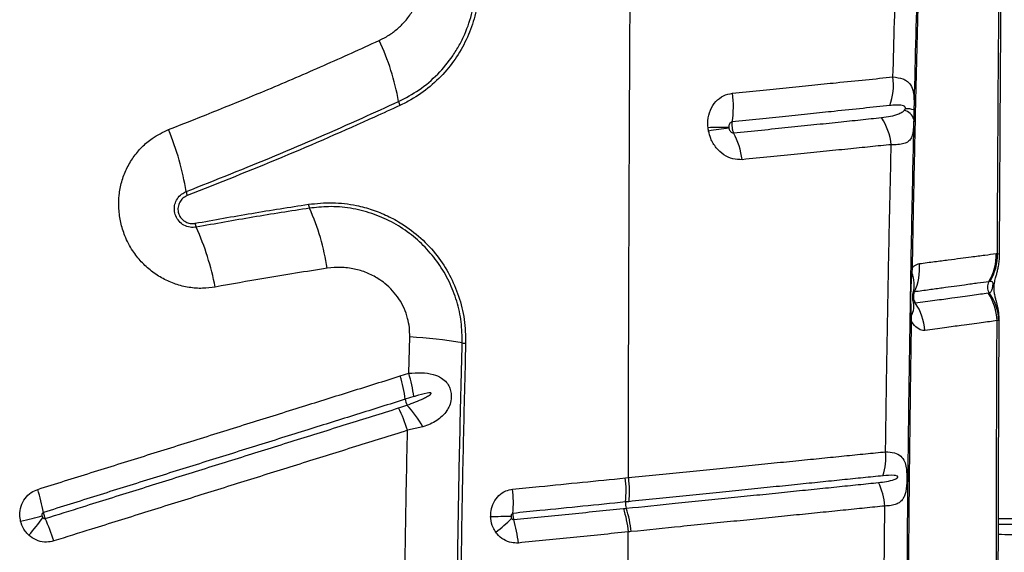
# Model space of a CAD drawing. Units: millimetres. Extents: x 89 to 263, y 87 to 230.
# Drawn here: x 180 to 183, y 118 to 119 of the extents above; entities that cross this region are included whole.
import ezdxf

# ---------------------------------------------------------------- set-up
doc = ezdxf.new("R2010")
doc.units = ezdxf.units.MM

msp = doc.modelspace()

# ---------------------------------------------------------------- linework, layer by layer
at = {"color": 7, "linetype": 'Continuous', "lineweight": 25}
for p, q in [((182.3044, 119.1647), (182.3037, 119.1365)), ((182.5492, 118.7372), (182.5526, 118.7377)), ((182.2991, 118.6943), (182.2982, 118.6801)), ((182.5307, 118.6541), (182.5273, 118.6537)), ((182.2961, 118.5521), (182.2965, 118.5377)), ((182.5572, 118.5373), (182.5518, 118.5377)), ((180.8014, 118.381), (180.8042, 118.4892)), ((180.7758, 118.3731), (180.8014, 118.381)), ((180.816, 118.3116), (180.7908, 118.3038)), ((180.8434, 118.2216), (180.7974, 118.2114)), ((181.4457, 118.0698), (181.4546, 118.0707)), ((182.2153, 117.6757), (182.2181, 117.9861))]:
    msp.add_line(p, q, dxfattribs=at)
at = {"color": 8, "linetype": 'Continuous', "lineweight": 25}
msp.add_line((182.5579, 118.5388), (182.5572, 118.5373), dxfattribs=at)
at = {"color": 7, "linetype": 'Continuous', "lineweight": 25, "flags": 128}
for points in [[(182.2949, 118.6965), (182.2949, 118.6962), (182.2951, 118.6959), (182.2955, 118.6957), (182.2959, 118.6954), (182.2965, 118.6951), (182.2973, 118.6948), (182.2981, 118.6945), (182.2991, 118.6943)], [(179.6463, 117.9409), (179.6551, 117.9431), (179.6637, 117.9452), (179.6721, 117.9472), (179.6803, 117.9492), (179.6881, 117.9511), (179.6957, 117.953), (179.703, 117.9548), (179.7099, 117.9565)]]:
    msp.add_lwpolyline(points, dxfattribs=at)
at = {"color": 7, "linetype": 'Continuous', "lineweight": 25}
for centre, radius, start, end in [((180.0798, 119.0691), 0.7016, 9.8977, 25.5065), ((182.0652, 119.2401), 0.1783, 339.5044, 7.2893), ((181.5053, 119.1737), 0.262, 350.1648, 8.95), ((180.8166, 119.1975), 0.0463, 189.6724, 205.0723), ((182.2674, 119.1267), 0.0376, 15.0814, 77.446), ((182.2801, 119.0876), 0.0808, 72.5214, 90.8642), ((182.0577, 119.0418), 0.1803, 6.2007, 33.7398), ((179.3065, 118.7862), 0.8433, 9.2491, 22.2976), ((181.7249, 118.5946), 0.5182, 86.8017, 93.6657), ((181.8791, 117.987), 1.1303, 96.3547, 99.4669), ((181.5569, 118.9855), 0.2384, 7.5267, 27.7065), ((180.1939, 118.9305), 0.0557, 189.0575, 201.9337), ((180.5498, 118.8917), 0.0479, 189.2609, 203.8271), ((179.8463, 118.5798), 0.7216, 9.0736, 23.9179), ((180.2169, 118.8372), 0.0525, 190.8361, 204.157), ((179.4493, 118.4915), 0.7894, 10.6692, 24.2522), ((182.3973, 118.7323), 0.1519, 328.8495, 1.8731), ((182.4007, 118.733), 0.1521, 328.7535, 1.7549), ((182.1586, 118.6927), 0.1628, 334.7794, 5.2298), ((182.298, 118.691), 0.0109, 251.8192, 271.1315), ((182.2091, 118.6437), 0.0962, 345.8581, 22.1888), ((182.5536, 118.6378), 0.0306, 148.8745, 213.8135), ((182.3983, 118.5335), 0.1535, 1.5755, 34.3826), ((182.4107, 118.5331), 0.1465, 1.6336, 36.7508), ((182.2498, 118.581), 0.0545, 328.0025, 16.3697), ((182.1702, 118.4962), 0.1673, 4.2779, 34.278), ((182.2965, 118.5431), 0.00548, 219.3237, 270.3338), ((182.2971, 118.5568), 0.00483, 196.747, 257.7005), ((180.7378, 117.2094), 1.2815, 80.0021, 87.0308), ((180.9749, 118.5543), 0.0842, 260.01, 266.9207), ((180.3988, 118.2556), 0.3949, 6.9977, 17.3002), ((180.4259, 118.2658), 0.3928, 6.7062, 17.0597), ((180.4058, 118.0941), 0.4089, 16.6699, 26.7242), ((180.8456, 118.3106), 0.0552, 187.1311, 206.1438), ((180.555, 118.0599), 0.3306, 29.2763, 43.2109), ((182.0386, 118.1319), 0.1821, 342.2032, 4.948), ((181.0965, 118.03), 0.3514, 354.8012, 6.4987), ((182.0311, 117.9723), 0.1875, 4.2408, 26.5285), ((179.1784, 117.8729), 0.5437, 9.96, 17.4374), ((180.734, 117.9932), 0.3785, 355.6393, 6.4934), ((181.494, 117.9939), 0.0477, 174.8386, 197.4661), ((181.1182, 115.9919), 1.9631, 90.3696, 92.1403), ((181.1237, 117.8737), 0.3416, 6.0907, 18.0488), ((179.0922, 118.4053), 0.7686, 318.8335, 323.8095), ((179.2144, 117.7205), 0.5544, 16.9524, 24.3419), ((180.7453, 118.3087), 0.5099, 308.2053, 315.2188), ((180.7604, 117.8387), 0.3689, 5.827, 16.8756)]:
    msp.add_arc(centre, radius, start, end, dxfattribs=at)
for points, knots in [([(182.3897, 121.46), (182.3872, 121.4078), (182.3823, 121.3034), (182.3753, 121.1482), (182.3673, 120.9657), (182.3585, 120.7543), (182.3492, 120.5154), (182.3405, 120.2762), (182.3324, 120.0363), (182.3249, 119.7948), (182.3184, 119.5622), (182.3126, 119.3389), (182.3076, 119.1248), (182.303, 118.91), (182.3004, 118.7662), (182.2991, 118.6943)], [0, 0, 0, 0, 0.058234, 0.116478, 0.174712, 0.262092, 0.349482, 0.436135, 0.522785, 0.609572, 0.69636, 0.772216, 0.848073, 0.924037, 1, 1, 1, 1]), ([(182.3865, 121.4649), (182.382, 121.3712), (182.3731, 121.1838), (182.3608, 120.9024), (182.3493, 120.6196), (182.3374, 120.3016), (182.3254, 119.9475), (182.3139, 119.5578), (182.3075, 119.2957), (182.3044, 119.1647)], [0, 0, 0, 0, 0.1246193, 0.2492576, 0.3738554, 0.4984194, 0.6655999, 0.8328236, 1, 1, 1, 1]), ([(182.2421, 119.2628), (182.2451, 119.3716), (182.2512, 119.5894), (182.2617, 119.9137), (182.2726, 120.2095), (182.2829, 120.4777), (182.2925, 120.7186), (182.3028, 120.9578), (182.311, 121.1148), (182.3151, 121.1933)], [0, 0, 0, 0, 0.166091, 0.332214, 0.498306, 0.623739, 0.749208, 0.874631, 1, 1, 1, 1]), ([(181.4546, 118.0707), (181.4548, 118.1915), (181.4554, 118.4323), (181.4567, 118.7912), (181.4581, 119.1463), (181.4599, 119.4913), (181.4619, 119.8258), (181.4641, 120.1492), (181.4664, 120.4667), (181.4683, 120.6752), (181.4692, 120.7787)], [0, 0, 0, 0, 0.132106, 0.263439, 0.393737, 0.522751, 0.644506, 0.764727, 0.883271, 1, 1, 1, 1]), ([(182.5526, 118.7377), (182.5533, 118.8662), (182.5546, 119.1233), (182.5574, 119.5072), (182.5606, 119.8898), (182.5634, 120.1429), (182.5649, 120.2694)], [0, 0, 0, 0, 0.2495457, 0.4990906, 0.7495471, 1, 1, 1, 1]), ([(182.559, 118.7296), (182.559, 118.7325), (182.5593, 118.8028), (182.5601, 118.9402), (182.5612, 119.1413), (182.5625, 119.3413), (182.5639, 119.54), (182.5656, 119.7372), (182.5675, 119.933), (182.5694, 120.1097), (182.5708, 120.2208), (182.5714, 120.2674)], [0, 0, 0, 0, 0.005598, 0.135612, 0.26565, 0.395224, 0.524182, 0.652574, 0.78045, 0.90786, 1, 1, 1, 1]), ([(180.713, 119.3712), (180.7227, 119.3761), (180.742, 119.386), (180.7678, 119.4055), (180.7917, 119.4291), (180.8126, 119.4572), (180.8293, 119.4895), (180.8408, 119.5242), (180.8433, 119.5485), (180.8446, 119.5607)], [0, 0, 0, 0, 0.1362598, 0.272514, 0.4061743, 0.5563088, 0.706379, 0.85324, 1, 1, 1, 1]), ([(180.771, 119.1897), (180.7918, 119.2006), (180.8339, 119.2227), (180.8882, 119.2695), (180.9267, 119.3159), (180.952, 119.357), (180.9732, 119.3999), (180.9884, 119.4456), (180.9977, 119.4927), (180.9995, 119.5172), (181.0005, 119.5295)], [0, 0, 0, 0, 0.166163, 0.337163, 0.502736, 0.5882, 0.673659, 0.834011, 0.917008, 1, 1, 1, 1]), ([(181.0105, 119.5274), (181.0083, 119.5049), (181.0039, 119.4598), (180.9836, 119.3955), (180.954, 119.336), (180.9145, 119.2811), (180.8657, 119.2331), (180.8176, 119.1991), (180.7858, 119.1833), (180.7747, 119.1779)], [0, 0, 0, 0, 0.148643, 0.297333, 0.446613, 0.595929, 0.755344, 0.914778, 1, 1, 1, 1]), ([(180.0868, 119.1062), (180.1857, 119.1454), (180.3412, 119.2072), (180.549, 119.2968), (180.6584, 119.3464), (180.713, 119.3712)], [0, 0, 0, 0, 0.46578, 0.732827, 1, 1, 1, 1]), ([(181.7641, 119.2145), (181.7914, 119.2172), (181.846, 119.2228), (181.9247, 119.2307), (182.0008, 119.2384), (182.0804, 119.2465), (182.1624, 119.2547), (182.2155, 119.2601), (182.2421, 119.2628)], [0, 0, 0, 0, 0.150874, 0.301741, 0.454208, 0.60667, 0.802691, 1, 1, 1, 1]), ([(182.2421, 119.2628), (182.2524, 119.2615), (182.2677, 119.2595), (182.2827, 119.2517), (182.2938, 119.242), (182.3015, 119.2269), (182.3047, 119.2044), (182.3048, 119.1828), (182.3045, 119.1691), (182.3044, 119.1647)], [0, 0, 0, 0, 0.2361374, 0.3533291, 0.4722396, 0.6675765, 0.8149643, 0.9409399, 1, 1, 1, 1]), ([(181.6918, 119.1118), (181.6914, 119.1188), (181.6905, 119.1368), (181.6976, 119.1647), (181.714, 119.1904), (181.7369, 119.2087), (181.755, 119.2125), (181.7641, 119.2145)], [0, 0, 0, 0, 0.13784, 0.358322, 0.572927, 0.784783, 1, 1, 1, 1]), ([(180.1389, 118.9217), (180.2273, 118.9568), (180.4042, 119.0271), (180.6137, 119.1179), (180.7349, 119.1733), (180.771, 119.1897)], [0, 0, 0, 0, 0.412422, 0.825327, 1, 1, 1, 1]), ([(180.7747, 119.1779), (180.7496, 119.1664), (180.634, 119.1135), (180.4248, 119.022), (180.2365, 118.9472), (180.1422, 118.9097)], [0, 0, 0, 0, 0.121537, 0.560482, 1, 1, 1, 1]), ([(182.2322, 119.1777), (182.2063, 119.175), (182.1547, 119.1696), (182.0747, 119.1612), (181.9972, 119.1531), (181.9227, 119.1454), (181.845, 119.1374), (181.7907, 119.1318), (181.7635, 119.129)], [0, 0, 0, 0, 0.196808, 0.392539, 0.543541, 0.694547, 0.84727, 1, 1, 1, 1]), ([(182.2077, 119.1419), (182.217, 119.1431), (182.2355, 119.1455), (182.256, 119.1515), (182.269, 119.1575), (182.2741, 119.162), (182.2756, 119.1634)], [0, 0, 0, 0, 0.367665, 0.735472, 0.919394, 1, 1, 1, 1]), ([(182.2789, 119.1684), (182.2789, 119.1685), (182.2791, 119.1691), (182.2792, 119.1699), (182.2792, 119.171), (182.279, 119.172), (182.2783, 119.1736), (182.2754, 119.1764), (182.2673, 119.1786), (182.2541, 119.1796), (182.2413, 119.1786), (182.2339, 119.1779), (182.2322, 119.1777)], [0, 0, 0, 0, 0.004718, 0.019213, 0.029402, 0.039559, 0.056806, 0.100671, 0.263456, 0.586854, 0.910889, 1, 1, 1, 1]), ([(182.2756, 119.1634), (182.2764, 119.1642), (182.2776, 119.1655), (182.2785, 119.1676), (182.2789, 119.1684)], [0, 0, 0, 0, 0.608736, 1, 1, 1, 1]), ([(181.7635, 119.129), (181.7623, 119.1286), (181.7598, 119.128), (181.7567, 119.125), (181.7545, 119.1208), (181.7536, 119.1162), (181.7537, 119.1132), (181.7538, 119.1121)], [0, 0, 0, 0, 0.19211, 0.390586, 0.606634, 0.845326, 1, 1, 1, 1]), ([(181.7635, 119.129), (181.7631, 119.1267), (181.7623, 119.1213), (181.7628, 119.1131), (181.7645, 119.1046), (181.7664, 119.0994), (181.7678, 119.0966), (181.7679, 119.0963)], [0, 0, 0, 0, 0.212883, 0.502371, 0.683324, 0.97262, 1, 1, 1, 1]), ([(181.7679, 119.0963), (181.7957, 119.0992), (181.8513, 119.1049), (181.9309, 119.1131), (182.0072, 119.121), (182.0789, 119.1285), (182.1463, 119.1355), (182.1872, 119.1398), (182.2077, 119.1419)], [0, 0, 0, 0, 0.168405, 0.337247, 0.504924, 0.67314, 0.836297, 1, 1, 1, 1]), ([(182.3037, 119.1365), (182.3037, 119.134), (182.3035, 119.1276), (182.3032, 119.116), (182.3023, 119.1031), (182.3009, 119.0944), (182.2984, 119.0853), (182.2943, 119.0766), (182.285, 119.0681), (182.271, 119.0629), (182.2545, 119.0608), (182.2419, 119.0611), (182.237, 119.0613)], [0, 0, 0, 0, 0.035399, 0.089163, 0.182666, 0.276509, 0.296656, 0.436805, 0.57715, 0.737081, 0.897037, 1, 1, 1, 1]), ([(182.3037, 119.1365), (182.3028, 119.0946), (182.2994, 118.9418), (182.2943, 118.6771), (182.2891, 118.3415), (182.285, 118.0045), (182.2834, 117.779), (182.2825, 117.6662)], [0, 0, 0, 0, 0.0861409, 0.3142288, 0.5423165, 0.7711581, 1, 1, 1, 1]), ([(180.2251, 118.6377), (180.2127, 118.636), (180.187, 118.6325), (180.1472, 118.6356), (180.1074, 118.6452), (180.0697, 118.6618), (180.0351, 118.6843), (180.0047, 118.7124), (179.9773, 118.7473), (179.9565, 118.7869), (179.9434, 118.8294), (179.9376, 118.8702), (179.9386, 118.9113), (179.9462, 118.9513), (179.9605, 118.9893), (179.9807, 119.0243), (180.0066, 119.055), (180.0411, 119.0847), (180.07, 119.0983), (180.0868, 119.1062)], [0, 0, 0, 0, 0.053694, 0.111509, 0.169322, 0.226647, 0.283969, 0.340693, 0.397415, 0.466598, 0.5231, 0.579603, 0.636056, 0.692511, 0.74919, 0.805872, 0.863129, 0.920389, 1, 1, 1, 1]), ([(181.6932, 119.1019), (181.6929, 119.1037), (181.6923, 119.107), (181.6919, 119.1103), (181.6918, 119.1118)], [0, 0, 0, 0, 0.539263, 1, 1, 1, 1]), ([(181.7932, 119.0167), (181.7839, 119.0168), (181.7654, 119.017), (181.7383, 119.0299), (181.7153, 119.0509), (181.6998, 119.0763), (181.6951, 119.0945), (181.6932, 119.1019)], [0, 0, 0, 0, 0.2130065, 0.4244375, 0.6355554, 0.8502414, 1, 1, 1, 1]), ([(181.7538, 119.1121), (181.7538, 119.1118), (181.7539, 119.1112), (181.754, 119.1107), (181.754, 119.1104)], [0, 0, 0, 0, 0.46099, 1, 1, 1, 1]), ([(181.754, 119.1104), (181.7543, 119.1091), (181.755, 119.1062), (181.7572, 119.102), (181.7604, 119.0985), (181.7642, 119.0964), (181.7667, 119.0963), (181.7679, 119.0963)], [0, 0, 0, 0, 0.169656, 0.401352, 0.611878, 0.808662, 1, 1, 1, 1]), ([(182.237, 119.0613), (182.2165, 119.0592), (182.1754, 119.0551), (182.1076, 119.0482), (182.0353, 119.041), (181.9583, 119.0333), (181.8778, 119.0251), (181.8214, 119.0195), (181.7932, 119.0167)], [0, 0, 0, 0, 0.163043, 0.326634, 0.494323, 0.662567, 0.831046, 1, 1, 1, 1]), ([(182.22, 118.1476), (182.2211, 118.2224), (182.2231, 118.3719), (182.227, 118.5958), (182.2314, 118.8193), (182.2349, 118.9743), (182.2368, 119.0549), (182.237, 119.0613)], [0, 0, 0, 0, 0.244549, 0.489097, 0.734007, 0.978916, 1, 1, 1, 1]), ([(180.1691, 118.8158), (180.1628, 118.8152), (180.1503, 118.8142), (180.132, 118.8208), (180.1171, 118.8327), (180.1071, 118.8487), (180.103, 118.8666), (180.1047, 118.8846), (180.1121, 118.9013), (180.124, 118.9144), (180.1342, 118.9194), (180.1389, 118.9217)], [0, 0, 0, 0, 0.117285, 0.234696, 0.349979, 0.460457, 0.568043, 0.675688, 0.786121, 0.901001, 1, 1, 1, 1]), ([(180.1422, 118.9097), (180.1377, 118.9074), (180.1286, 118.9028), (180.119, 118.8904), (180.1141, 118.876), (180.1145, 118.861), (180.1197, 118.8475), (180.1286, 118.8367), (180.1405, 118.8294), (180.1533, 118.8261), (180.1617, 118.827), (180.1654, 118.8274)], [0, 0, 0, 0, 0.122201, 0.244517, 0.364537, 0.478165, 0.586042, 0.691374, 0.798071, 0.909278, 1, 1, 1, 1]), ([(180.1654, 118.8274), (180.2217, 118.8375), (180.3342, 118.8577), (180.4464, 118.8752), (180.5025, 118.884)], [0, 0, 0, 0, 0.499897, 1, 1, 1, 1]), ([(180.506, 118.8724), (180.4499, 118.8636), (180.3378, 118.8461), (180.2253, 118.8259), (180.1691, 118.8158)], [0, 0, 0, 0, 0.499898, 1, 1, 1, 1]), ([(180.5025, 118.884), (180.5264, 118.8864), (180.5741, 118.8911), (180.6383, 118.8832), (180.6929, 118.8685), (180.7382, 118.8503), (180.7875, 118.8233), (180.8384, 118.7845), (180.8864, 118.7328), (180.9242, 118.6742), (180.9517, 118.6103), (180.9687, 118.5414), (180.9698, 118.494), (180.9704, 118.4703)], [0, 0, 0, 0, 0.104299, 0.208584, 0.277899, 0.347446, 0.41674, 0.51638, 0.615991, 0.709983, 0.803961, 0.901976, 1, 1, 1, 1]), ([(180.9603, 118.4714), (180.9599, 118.4923), (180.9591, 118.5342), (180.9454, 118.596), (180.9225, 118.6548), (180.8907, 118.7091), (180.8508, 118.7574), (180.8037, 118.7992), (180.7503, 118.8328), (180.6911, 118.8583), (180.6278, 118.8736), (180.5651, 118.8789), (180.5247, 118.8744), (180.506, 118.8724)], [0, 0, 0, 0, 0.0891, 0.178192, 0.267291, 0.3564, 0.445708, 0.535035, 0.627622, 0.72023, 0.817899, 0.915585, 1, 1, 1, 1]), ([(182.3208, 118.7075), (182.3361, 118.7095), (182.3669, 118.7136), (182.407, 118.7188), (182.4432, 118.7235), (182.4799, 118.7283), (182.5162, 118.733), (182.5382, 118.7358), (182.5492, 118.7372)], [0, 0, 0, 0, 0.146408, 0.293216, 0.43764, 0.582337, 0.790933, 1, 1, 1, 1]), ([(182.558, 118.5388), (182.558, 118.5416), (182.5581, 118.5494), (182.5568, 118.5614), (182.5548, 118.5741), (182.5523, 118.5853), (182.5497, 118.5952), (182.5469, 118.6059), (182.5445, 118.616), (182.543, 118.6268), (182.5428, 118.6363), (182.5433, 118.645), (182.5447, 118.6538), (182.5469, 118.6632), (182.5497, 118.6731), (182.5528, 118.6845), (182.5558, 118.6972), (182.558, 118.7116), (182.5592, 118.7228), (182.5589, 118.7289), (182.5589, 118.7296)], [0, 0, 0, 0, 0.037901, 0.105818, 0.166581, 0.224836, 0.283422, 0.344872, 0.43236, 0.495406, 0.53226, 0.567791, 0.607726, 0.653806, 0.724781, 0.78751, 0.846647, 0.918051, 0.990451, 1, 1, 1, 1]), ([(180.5589, 118.6936), (180.4961, 118.6838), (180.3849, 118.6664), (180.2735, 118.6464), (180.2251, 118.6377)], [0, 0, 0, 0, 0.565584, 1, 1, 1, 1]), ([(180.8042, 118.4892), (180.8041, 118.4985), (180.8038, 118.5171), (180.7982, 118.5459), (180.788, 118.5748), (180.7728, 118.6026), (180.7535, 118.6273), (180.7324, 118.6473), (180.7068, 118.6656), (180.6764, 118.6812), (180.6389, 118.6926), (180.5991, 118.6976), (180.5723, 118.6949), (180.5589, 118.6936)], [0, 0, 0, 0, 0.075095, 0.150181, 0.235438, 0.320711, 0.404989, 0.489298, 0.557117, 0.664145, 0.771229, 0.885599, 1, 1, 1, 1]), ([(182.2991, 118.6943), (182.3011, 118.6965), (182.3079, 118.7037), (182.3155, 118.706), (182.3208, 118.7075)], [0, 0, 0, 0, 0.302138, 1, 1, 1, 1]), ([(182.2982, 118.6801), (182.2971, 118.6673), (182.2948, 118.6399), (182.2941, 118.5971), (182.2954, 118.5671), (182.2961, 118.5521)], [0, 0, 0, 0, 0.303485, 0.650619, 1, 1, 1, 1]), ([(182.5273, 118.6537), (182.5273, 118.6537), (182.5171, 118.6523), (182.495, 118.6493), (182.46, 118.6445), (182.4243, 118.6395), (182.3894, 118.6347), (182.3505, 118.6294), (182.3208, 118.6254), (182.3059, 118.6233)], [0, 0, 0, 0, 0.000001, 0.209381, 0.418731, 0.5632, 0.70766, 0.853835, 1, 1, 1, 1]), ([(182.5281, 118.6208), (182.53, 118.6215), (182.5337, 118.6229), (182.5366, 118.6282), (182.5382, 118.6344), (182.5388, 118.6377), (182.5392, 118.64), (182.5395, 118.6421), (182.5397, 118.6438), (182.5398, 118.6455), (182.5399, 118.6473), (182.5397, 118.6502), (182.5384, 118.653), (182.5355, 118.6547), (182.5323, 118.6543), (182.5307, 118.6541)], [0, 0, 0, 0, 0.2124902, 0.4233689, 0.4882296, 0.512976, 0.5378859, 0.5498937, 0.5620119, 0.5726967, 0.5864799, 0.6107666, 0.6872896, 0.8433734, 1, 1, 1, 1]), ([(182.3018, 118.5973), (182.3017, 118.5973), (182.3017, 118.5974), (182.3014, 118.5992), (182.301, 118.6017), (182.3008, 118.6048), (182.3006, 118.6086), (182.3007, 118.6122), (182.3008, 118.6152), (182.301, 118.6169), (182.3011, 118.6177), (182.3011, 118.6175), (182.3011, 118.6174)], [0, 0, 0, 0, 0.158994, 0.275183, 0.364526, 0.455422, 0.561279, 0.671909, 0.768671, 0.855637, 0.952404, 1, 1, 1, 1]), ([(182.3059, 118.6233), (182.3052, 118.623), (182.304, 118.6226), (182.3029, 118.6209), (182.3024, 118.6202)], [0, 0, 0, 0, 0.556677, 1, 1, 1, 1]), ([(182.3059, 118.6233), (182.3058, 118.623), (182.3042, 118.6197), (182.3028, 118.6141), (182.3026, 118.6053), (182.3043, 118.5974), (182.3072, 118.5924), (182.3084, 118.5904)], [0, 0, 0, 0, 0.032993, 0.32166, 0.50143, 0.790404, 1, 1, 1, 1]), ([(182.3084, 118.5904), (182.3285, 118.5931), (182.3687, 118.5987), (182.4138, 118.6048), (182.4498, 118.6098), (182.4875, 118.615), (182.5101, 118.6181), (182.525, 118.6201)], [0, 0, 0, 0, 0.205217, 0.41142, 0.559415, 0.707635, 1, 1, 1, 1]), ([(182.525, 118.6201), (182.5261, 118.6203), (182.5271, 118.6205), (182.5281, 118.6208), (182.5281, 118.6208)], [0, 0, 0, 0, 0.999959, 1, 1, 1, 1]), ([(182.3021, 118.5963), (182.3024, 118.5957), (182.3034, 118.5937), (182.3053, 118.5913), (182.3072, 118.5903), (182.3081, 118.5904), (182.3084, 118.5904)], [0, 0, 0, 0, 0.176859, 0.543894, 0.875996, 1, 1, 1, 1]), ([(182.5551, 117.2148), (182.555, 117.2542), (182.5549, 117.36), (182.555, 117.5326), (182.5553, 117.7328), (182.5557, 117.9333), (182.5563, 118.1342), (182.5571, 118.3354), (182.5577, 118.4704), (182.558, 118.5381), (182.5581, 118.5388)], [0, 0, 0, 0, 0.088904, 0.239397, 0.390332, 0.541708, 0.693517, 0.845749, 0.998393, 1, 1, 1, 1]), ([(182.2965, 118.5377), (182.2954, 118.4653), (182.2932, 118.3205), (182.2906, 118.1026), (182.2884, 117.8842), (182.2874, 117.7384), (182.2869, 117.6654)], [0, 0, 0, 0, 0.249816, 0.499631, 0.749816, 1, 1, 1, 1]), ([(182.337, 118.5086), (182.335, 118.5085), (182.3276, 118.5081), (182.3141, 118.5144), (182.3026, 118.5273), (182.2972, 118.5365), (182.2965, 118.5377)], [0, 0, 0, 0, 0.146543, 0.535299, 0.9413, 1, 1, 1, 1]), ([(182.5518, 118.5377), (182.5369, 118.5357), (182.5146, 118.5328), (182.4773, 118.5276), (182.4418, 118.5227), (182.3969, 118.5168), (182.357, 118.5114), (182.337, 118.5086)], [0, 0, 0, 0, 0.291687, 0.439642, 0.587801, 0.793461, 1, 1, 1, 1]), ([(182.549, 117.2178), (182.549, 117.3541), (182.5492, 117.627), (182.5499, 117.9833), (182.5508, 118.2869), (182.5514, 118.4541), (182.5518, 118.5377)], [0, 0, 0, 0, 0.309282, 0.618863, 0.809396, 1, 1, 1, 1]), ([(180.9419, 117.2585), (180.9424, 117.3585), (180.9433, 117.5585), (180.9471, 117.8608), (180.9525, 118.1653), (180.9577, 118.3694), (180.9603, 118.4714)], [0, 0, 0, 0, 0.246793, 0.493729, 0.746788, 1, 1, 1, 1]), ([(180.9704, 118.4703), (180.968, 118.3749), (180.9631, 118.1842), (180.9576, 117.8867), (180.9535, 117.578), (180.9525, 117.3649), (180.952, 117.2583)], [0, 0, 0, 0, 0.236726, 0.473578, 0.736702, 1, 1, 1, 1]), ([(179.6972, 118.0358), (179.7237, 118.0441), (179.7768, 118.0607), (179.8561, 118.0855), (179.9354, 118.1103), (180.0145, 118.135), (180.0934, 118.1597), (180.1721, 118.1843), (180.2769, 118.2171), (180.3813, 118.2497), (180.5081, 118.2893), (180.6311, 118.3278), (180.7276, 118.358), (180.7758, 118.3731)], [0, 0, 0, 0, 0.072768, 0.145534, 0.218301, 0.291066, 0.363831, 0.436596, 0.50936, 0.654888, 0.72765, 0.863814, 1, 1, 1, 1]), ([(180.8014, 118.381), (180.8139, 118.3821), (180.8392, 118.3842), (180.8721, 118.3796), (180.8972, 118.3692), (180.9131, 118.3557), (180.9211, 118.3431), (180.9259, 118.3306), (180.9281, 118.3183), (180.9275, 118.3014), (180.9231, 118.2849), (180.914, 118.2679), (180.9013, 118.253), (180.8845, 118.2401), (180.8653, 118.2294), (180.8507, 118.2242), (180.8434, 118.2216)], [0, 0, 0, 0, 0.119434, 0.241363, 0.338725, 0.409426, 0.461208, 0.484617, 0.533543, 0.569938, 0.633809, 0.690321, 0.765996, 0.841888, 0.920927, 1, 1, 1, 1]), ([(180.796, 118.2863), (180.8044, 118.2893), (180.8212, 118.2955), (180.8416, 118.3043), (180.8555, 118.3114), (180.8622, 118.3156), (180.8653, 118.3179), (180.8668, 118.3194), (180.8675, 118.3203), (180.8678, 118.3211), (180.8678, 118.3216), (180.8676, 118.3219), (180.8673, 118.3223), (180.8664, 118.3228), (180.8627, 118.3233), (180.8474, 118.3209), (180.8312, 118.3163), (180.8179, 118.3122), (180.816, 118.3116)], [0, 0, 0, 0, 0.199106, 0.398256, 0.497838, 0.547643, 0.572559, 0.58231, 0.592268, 0.597285, 0.599736, 0.602199, 0.605094, 0.609946, 0.624649, 0.691402, 0.956279, 1, 1, 1, 1]), ([(180.7908, 118.3038), (180.7426, 118.2887), (180.6463, 118.2586), (180.5235, 118.2201), (180.397, 118.1806), (180.2927, 118.148), (180.1881, 118.1152), (180.1095, 118.0906), (180.0307, 118.066), (179.9518, 118.0413), (179.8727, 118.0166), (179.7934, 117.9918), (179.7405, 117.9752), (179.714, 117.9669)], [0, 0, 0, 0, 0.136181, 0.272345, 0.345107, 0.490637, 0.563402, 0.636167, 0.708933, 0.781699, 0.854466, 0.927233, 1, 1, 1, 1]), ([(179.7195, 117.949), (179.7569, 117.9607), (179.8208, 117.9807), (179.9108, 118.0089), (179.9899, 118.0336), (180.0688, 118.0583), (180.1475, 118.0829), (180.2261, 118.1075), (180.3045, 118.132), (180.3827, 118.1565), (180.4867, 118.189), (180.6164, 118.2296), (180.7194, 118.2618), (180.771, 118.2779)], [0, 0, 0, 0, 0.105286, 0.179846, 0.254407, 0.328967, 0.403527, 0.478087, 0.552647, 0.627206, 0.701766, 0.850885, 1, 1, 1, 1]), ([(180.771, 118.2779), (180.7793, 118.2807), (180.7877, 118.2834), (180.796, 118.2863), (180.796, 118.2863)], [0, 0, 0, 0, 0.999979, 1, 1, 1, 1]), ([(180.7974, 118.2114), (180.7459, 118.1952), (180.6427, 118.163), (180.5129, 118.1224), (180.4087, 118.0898), (180.3304, 118.0653), (180.2519, 118.0408), (180.1732, 118.0162), (180.0944, 117.9915), (180.0154, 117.9668), (179.9363, 117.9421), (179.8461, 117.9139), (179.7821, 117.8939), (179.7447, 117.8822)], [0, 0, 0, 0, 0.149114, 0.29823, 0.372788, 0.447347, 0.521906, 0.596466, 0.671026, 0.745586, 0.820148, 0.89471, 1, 1, 1, 1]), ([(180.7876, 117.5726), (180.7887, 117.6792), (180.791, 117.8923), (180.7953, 118.105), (180.7974, 118.2114)], [0, 0, 0, 0, 0.499839, 1, 1, 1, 1]), ([(181.4546, 118.0707), (181.4546, 118.0707), (181.5097, 118.0762), (181.5776, 118.0831), (181.6707, 118.0925), (181.7366, 118.0991), (181.8139, 118.1069), (181.8892, 118.1144), (181.9617, 118.1217), (182.0313, 118.1287), (182.0976, 118.1354), (182.161, 118.1417), (182.2003, 118.1456), (182.22, 118.1476)], [0, 0, 0, 0, 0.0000006, 0.1880478, 0.2352969, 0.3304488, 0.4255971, 0.5213236, 0.6174602, 0.7123746, 0.8072864, 0.9034608, 1, 1, 1, 1]), ([(182.22, 118.1476), (182.2292, 118.147), (182.2472, 118.1458), (182.2655, 118.1361), (182.2764, 118.1212), (182.2812, 118.1036), (182.2827, 118.0883), (182.2833, 118.0758), (182.2834, 118.0646), (182.2828, 118.0495), (182.2817, 118.0379), (182.2795, 118.0257), (182.2765, 118.0157), (182.2709, 118.0056), (182.2629, 117.9974), (182.2515, 117.9912), (182.2369, 117.9871), (182.2244, 117.9864), (182.2181, 117.9861)], [0, 0, 0, 0, 0.115881, 0.228713, 0.324414, 0.397836, 0.438551, 0.459455, 0.496467, 0.521289, 0.57673, 0.599808, 0.653763, 0.707875, 0.77563, 0.843439, 0.921715, 1, 1, 1, 1]), ([(182.212, 118.0762), (182.1927, 118.0742), (182.1541, 118.0703), (182.0916, 118.0639), (182.0264, 118.0572), (181.9579, 118.0502), (181.8863, 118.0429), (181.8119, 118.0353), (181.7354, 118.0275), (181.6702, 118.0209), (181.5779, 118.0115), (181.51, 118.0046), (181.4557, 117.9991)], [0, 0, 0, 0, 0.096265, 0.192197, 0.28694, 0.381685, 0.477768, 0.573522, 0.668786, 0.764054, 0.811398, 1, 1, 1, 1]), ([(182.1989, 118.056), (182.2071, 118.057), (182.2235, 118.0591), (182.2405, 118.0628), (182.2509, 118.0674), (182.2544, 118.0692), (182.2561, 118.0714), (182.2563, 118.0719), (182.2565, 118.0724), (182.2565, 118.0729), (182.2565, 118.0733), (182.2563, 118.0738), (182.2556, 118.0748), (182.252, 118.0767), (182.2381, 118.0783), (182.2234, 118.0771), (182.212, 118.0762)], [0, 0, 0, 0, 0.223375, 0.446856, 0.49904, 0.551468, 0.556184, 0.560925, 0.563412, 0.565923, 0.56813, 0.571104, 0.576593, 0.595317, 0.684422, 1, 1, 1, 1]), ([(181.1101, 118.036), (181.1366, 118.0387), (181.2061, 118.0457), (181.3181, 118.0569), (181.4031, 118.0655), (181.4457, 118.0698)], [0, 0, 0, 0, 0.236076, 0.617984, 1, 1, 1, 1]), ([(181.4485, 117.9795), (181.4485, 117.9795), (181.4978, 117.9845), (181.5735, 117.9922), (181.6605, 118.0011), (181.7257, 118.0077), (181.7899, 118.0142), (181.865, 118.0219), (181.9378, 118.0293), (182.0081, 118.0365), (182.0753, 118.0434), (182.1395, 118.0499), (182.1791, 118.054), (182.1989, 118.056)], [0, 0, 0, 0, 0.000001, 0.172014, 0.267958, 0.31607, 0.412963, 0.509851, 0.607239, 0.704984, 0.803286, 0.901586, 1, 1, 1, 1]), ([(179.6463, 117.9409), (179.6452, 117.947), (179.6426, 117.9619), (179.6463, 117.986), (179.6583, 118.0096), (179.676, 118.0272), (179.6906, 118.0331), (179.6972, 118.0358)], [0, 0, 0, 0, 0.154524, 0.377571, 0.597645, 0.816333, 1, 1, 1, 1]), ([(181.0449, 117.9537), (181.045, 117.9599), (181.0452, 117.975), (181.053, 117.9978), (181.0686, 118.0183), (181.0885, 118.0319), (181.1033, 118.0347), (181.1101, 118.036)], [0, 0, 0, 0, 0.154766, 0.377684, 0.59764, 0.816258, 1, 1, 1, 1]), ([(181.4465, 117.9982), (181.404, 117.9939), (181.3191, 117.9853), (181.2073, 117.9741), (181.1379, 117.9671), (181.1114, 117.9644)], [0, 0, 0, 0, 0.381979, 0.76391, 1, 1, 1, 1]), ([(181.4557, 117.9991), (181.4557, 117.9991), (181.4526, 117.9988), (181.4496, 117.9985), (181.4465, 117.9982), (181.4465, 117.9982)], [0, 0, 0, 0, 0.000187, 0.999941, 1, 1, 1, 1]), ([(182.2181, 117.9861), (182.1983, 117.9841), (182.1586, 117.9801), (182.0941, 117.9735), (182.0266, 117.9667), (181.9559, 117.9596), (181.8827, 117.9522), (181.8071, 117.9446), (181.7424, 117.938), (181.6768, 117.9314), (181.5893, 117.9227), (181.5126, 117.9149), (181.4634, 117.91)], [0, 0, 0, 0, 0.098401, 0.196762, 0.295126, 0.39294, 0.490382, 0.587282, 0.684186, 0.732295, 0.828193, 1, 1, 1, 1]), ([(179.714, 117.9669), (179.7134, 117.9667), (179.7121, 117.9661), (179.7105, 117.9642), (179.7095, 117.9616), (179.7094, 117.9589), (179.7097, 117.9572), (179.7099, 117.9565)], [0, 0, 0, 0, 0.160176, 0.359989, 0.579341, 0.822751, 1, 1, 1, 1]), ([(179.7099, 117.9565), (179.7099, 117.9563), (179.7103, 117.955), (179.7111, 117.9533), (179.7121, 117.9519), (179.7125, 117.9514)], [0, 0, 0, 0, 0.104205, 0.673693, 1, 1, 1, 1]), ([(179.714, 117.9669), (179.7142, 117.9661), (179.7147, 117.9632), (179.7159, 117.9586), (179.7176, 117.9534), (179.7188, 117.9506), (179.7195, 117.949)], [0, 0, 0, 0, 0.154123, 0.499823, 0.716191, 1, 1, 1, 1]), ([(181.0606, 117.908), (181.0577, 117.9127), (181.05, 117.925), (181.0458, 117.9412), (181.045, 117.952), (181.0449, 117.9537)], [0, 0, 0, 0, 0.336785, 0.898124, 1, 1, 1, 1]), ([(181.1114, 117.9644), (181.1108, 117.9643), (181.1094, 117.964), (181.1076, 117.9624), (181.1062, 117.9601), (181.1055, 117.9575), (181.1055, 117.9557), (181.1056, 117.955)], [0, 0, 0, 0, 0.160187, 0.359869, 0.579074, 0.822387, 1, 1, 1, 1]), ([(181.1056, 117.955), (181.1056, 117.9548), (181.1057, 117.9535), (181.1061, 117.9516), (181.1069, 117.9501), (181.1072, 117.9495)], [0, 0, 0, 0, 0.104394, 0.674035, 1, 1, 1, 1]), ([(181.1114, 117.9644), (181.1113, 117.9627), (181.1112, 117.9596), (181.1116, 117.9541), (181.1123, 117.9495), (181.1131, 117.9467), (181.1134, 117.9458)], [0, 0, 0, 0, 0.284023, 0.500322, 0.84591, 1, 1, 1, 1]), ([(181.1134, 117.9458), (181.1407, 117.9485), (181.1954, 117.954), (181.3044, 117.965), (181.3856, 117.9732), (181.4398, 117.9787)], [0, 0, 0, 0, 0.250037, 0.500061, 1, 1, 1, 1]), ([(181.4398, 117.9787), (181.4398, 117.9787), (181.4427, 117.979), (181.4456, 117.9792), (181.4485, 117.9795), (181.4485, 117.9795)], [0, 0, 0, 0, 0.0004, 0.999937, 1, 1, 1, 1]), ([(179.6708, 117.8993), (179.667, 117.9033), (179.6569, 117.9138), (179.6495, 117.9289), (179.6467, 117.9393), (179.6463, 117.9409)], [0, 0, 0, 0, 0.337141, 0.898319, 1, 1, 1, 1]), ([(179.7125, 117.9514), (179.7127, 117.9513), (179.7135, 117.9504), (179.7151, 117.9493), (179.7174, 117.9486), (179.7189, 117.9489), (179.7195, 117.949)], [0, 0, 0, 0, 0.0883027, 0.4331348, 0.7476468, 1, 1, 1, 1]), ([(181.1072, 117.9495), (181.1073, 117.9493), (181.1079, 117.9484), (181.1092, 117.9469), (181.1114, 117.9458), (181.1128, 117.9458), (181.1134, 117.9458)], [0, 0, 0, 0, 0.088467, 0.433293, 0.74766, 1, 1, 1, 1]), ([(179.7447, 117.8822), (179.7377, 117.8806), (179.7224, 117.8772), (179.6979, 117.8816), (179.6805, 117.8909), (179.6724, 117.898), (179.6708, 117.8993)], [0, 0, 0, 0, 0.271933, 0.595764, 0.921341, 1, 1, 1, 1]), ([(181.1274, 117.8761), (181.1205, 117.8761), (181.1054, 117.8759), (181.0831, 117.8852), (181.0683, 117.8978), (181.0619, 117.9064), (181.0606, 117.908)], [0, 0, 0, 0, 0.272038, 0.595739, 0.921225, 1, 1, 1, 1]), ([(181.4542, 117.9091), (181.4, 117.9036), (181.3187, 117.8954), (181.2095, 117.8844), (181.1548, 117.8789), (181.1274, 117.8761)], [0, 0, 0, 0, 0.499938, 0.749961, 1, 1, 1, 1]), ([(181.4536, 117.3991), (181.4537, 117.4842), (181.4538, 117.6543), (181.4541, 117.8241), (181.4542, 117.9091)], [0, 0, 0, 0, 0.5002, 1, 1, 1, 1]), ([(181.4634, 117.91), (181.4603, 117.9096), (181.4573, 117.9093), (181.4542, 117.9091), (181.4542, 117.9091)], [0, 0, 0, 0, 0.99994, 1, 1, 1, 1]), ([(182.5557, 117.9021), (182.5682, 117.902), (182.6607, 117.9011), (182.913, 117.8989), (183.3124, 117.8964), (183.7253, 117.8953), (183.9782, 117.8954), (184.0715, 117.8955)], [0, 0, 0, 0, 0.024857, 0.182918, 0.49905, 0.81518, 1, 1, 1, 1])]:
    msp.add_open_spline(points, degree=3, knots=knots, dxfattribs=at)
at = {"color": 8, "linetype": 'Continuous', "lineweight": 25}
for points, knots in [([(182.5526, 118.7377), (182.5549, 118.7368), (182.5587, 118.7353), (182.5585, 118.7313), (182.5584, 118.7296)], [0, 0, 0, 0, 0.602254, 1, 1, 1, 1]), ([(182.3024, 118.6202), (182.3018, 118.6191), (182.3011, 118.6178), (182.3008, 118.6161), (182.3007, 118.6159)], [0, 0, 0, 0, 0.877506, 1, 1, 1, 1]), ([(182.5557, 117.9326), (182.7251, 117.9311), (183.071, 117.928), (183.5766, 117.9259), (183.9127, 117.9259), (184.0725, 117.9259)], [0, 0, 0, 0, 0.334892, 0.683859, 1, 1, 1, 1]), ([(182.5558, 117.9493), (182.7125, 117.9479), (183.0546, 117.9449), (183.5819, 117.9427), (183.9522, 117.9428), (184.1373, 117.9428)], [0, 0, 0, 0, 0.297192, 0.648612, 1, 1, 1, 1])]:
    msp.add_open_spline(points, degree=3, knots=knots, dxfattribs=at)
at = {"color": 7, "linetype": 'Continuous', "lineweight": 25}
for points in [[(181.4546, 118.0707), (181.4557, 118.0583), (181.4579, 118.0337), (181.4564, 118.0106), (181.4557, 117.9991)], [(181.4398, 117.9787), (181.443, 117.9677), (181.4494, 117.9458), (181.4526, 117.9213), (181.4542, 117.9091)]]:
    msp.add_open_spline(points, degree=3, dxfattribs=at)

doc.saveas('drawing.dxf')
